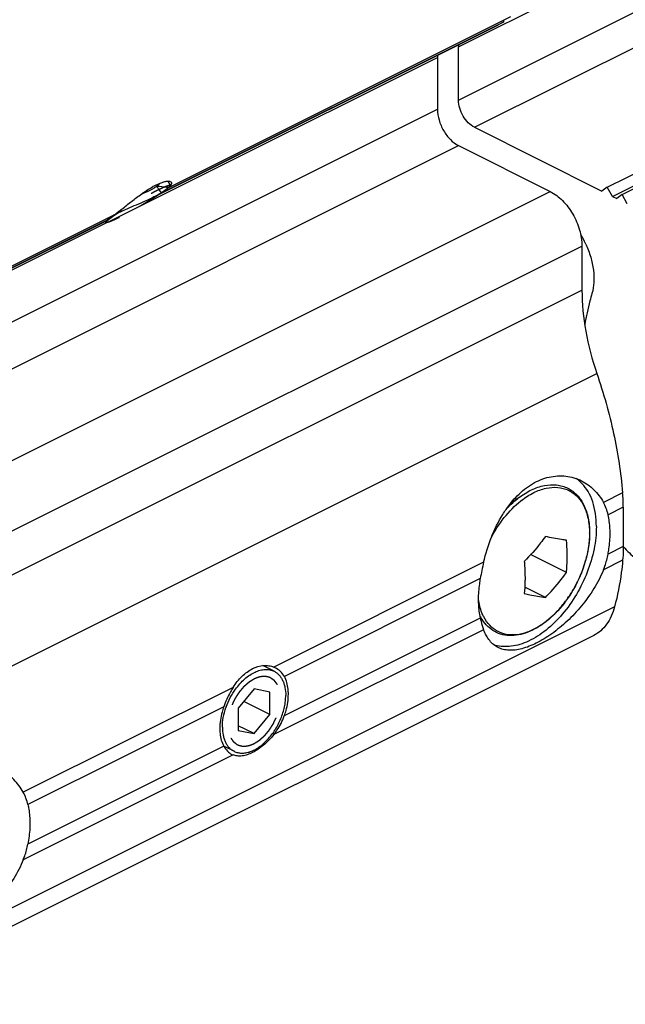
# Model space of a CAD drawing. Units: millimetres. Extents: x 0 to 420, y 0 to 297.
# Drawn here: x 169 to 210, y 75 to 141 of the extents above; entities that cross this region are included whole.
import ezdxf

# ---------------------------------------------------------------- set-up
doc = ezdxf.new("R2010")
doc.units = ezdxf.units.MM
doc.header["$LTSCALE"] = 23.1
doc.linetypes.add('HIDDEN', pattern=[0.2, 0.1, -0.1])
doc.layers.get('0').update_dxf_attribs({"linetype": 'CONTINUOUS'})
doc.layers.add('DEFAULT_2', color=8, linetype='HIDDEN')

msp = doc.modelspace()

# ---------------------------------------------------------------- linework, layer by layer
at = {"color": 9, "linetype": 'Continuous'}
for p, q in [((198.416, 139.018), (247.913, 163.767)), ((198.416, 135.449), (247.913, 160.198)), ((199.476, 133.62), (248.974, 158.368)), ((147.504, 113.559), (197.001, 138.308)), ((147.504, 110.08), (197.001, 134.829)), ((148.918, 107.641), (198.416, 132.389)), ((155.07, 104.565), (204.568, 129.313)), ((157.191, 100.906), (206.689, 125.655)), ((157.191, 97.947), (206.689, 122.696)), ((158.185, 92.358), (207.683, 117.107)), ((209.416, 109.107), (208.127, 108.462)), ((209.458, 108.142), (208.441, 107.633)), ((209.458, 105.498), (208.44, 104.989)), ((200.099, 104.448), (186.032, 97.415)), ((209.416, 104.574), (208.126, 103.929)), ((199.869, 103.347), (186.739, 96.782)), ((208.876, 101.453), (159.379, 76.704)), ((199.87, 100.703), (186.738, 94.137)), ((200.1, 99.916), (186.028, 92.88)), ((183.303, 96.051), (169.236, 89.017)), ((182.68, 94.753), (169.55, 88.188)), ((182.681, 92.109), (169.549, 85.543)), ((183.306, 91.519), (169.235, 84.484))]:
    msp.add_line(p, q, dxfattribs=at)
at = {"color": 7, "linetype": 'Continuous'}
for p, q in [((208.386, 129.598), (257.883, 154.347)), ((208.739, 128.988), (258.237, 153.737)), ((209.376, 129.103), (258.873, 153.852)), ((178.5, 129.22), (201.441, 140.69)), ((178.99, 129.575), (201.93, 141.045)), ((201.441, 140.69), (201.082, 140.489)), ((201.441, 140.69), (201.441, 140.8)), ((178.33, 129.113), (201.084, 140.49)), ((198.416, 135.449), (198.416, 139.018)), ((197.001, 138.308), (197.001, 134.829)), ((199.476, 133.62), (208.032, 129.342)), ((198.416, 132.389), (204.568, 129.313)), ((208.386, 129.598), (208.032, 129.342)), ((208.739, 128.988), (208.386, 129.598)), ((208.739, 128.988), (209.022, 128.847)), ((209.376, 129.103), (209.022, 128.847)), ((209.729, 128.493), (209.376, 129.103)), ((152.433, 116.296), (175.373, 127.766)), ((151.943, 115.941), (174.884, 127.411)), ((151.952, 115.924), (174.676, 127.286)), ((206.689, 125.655), (206.689, 122.696)), ((202.47, 108.788), (201.843, 108.318)), ((202.132, 108.535), (202.054, 108.574)), ((209.458, 108.142), (209.458, 105.498)), ((205.649, 103.754), (203.25, 104.954)), ((204.234, 102.087), (202.854, 102.777)), ((207.477, 99.542), (157.98, 74.793)), ((186.051, 97.13), (185.287, 97.512)), ((186.128, 97.371), (186.032, 97.415)), ((184.709, 95.947), (183.649, 94.666)), ((185.77, 95.727), (184.709, 95.947)), ((185.77, 94.227), (184.013, 95.106)), ((185.77, 94.227), (185.77, 95.727)), ((183.649, 94.666), (183.649, 93.166)), ((184.709, 92.947), (185.77, 94.227)), ((184.709, 92.947), (183.649, 93.477)), ((183.649, 93.166), (184.709, 92.947)), ((183.368, 91.763), (182.683, 92.106)), ((183.222, 91.557), (183.306, 91.519))]:
    msp.add_line(p, q, dxfattribs=at)
for centre, radius, start, end in [((201.473, 139.019), 3.057, 177.32065, 180.01344), ((200.056, 138.309), 3.055, 177.25743, 180.0141), ((180.617, 124.831), 5.508, 117.97326, 119.17981), ((180.291, 125.445), 4.813, 116.5665, 117.97854), ((177.091, 131.157), 1.851, 305.9231, 306.81171), ((174.105, 126.354), 5.243, 37.68686, 39.05259), ((176.24, 107.113), 22.627, 84.60832, 85.0903), ((173.508, 125.892), 5.998, 36.76036, 37.69371), ((172.691, 125.283), 7.017, 35.32436, 36.74917), ((175.586, 100.373), 29.4, 83.35018, 84.57207), ((171.674, 124.561), 8.265, 34.31011, 35.33174), ((200.748, 116.919), 27.911, 157.6125, 157.91925), ((177.8, 122.718), 5.589, 119.27877, 120.97661), ((178.775, 120.97), 7.591, 117.80151, 119.23845), ((179.667, 119.275), 9.506, 116.83589, 117.79741), ((180.062, 118.497), 10.379, 116.56781, 116.84144), ((181.179, 116.244), 12.894, 115.50612, 116.52943), ((201.029, 123.059), 6.514, 24.73587, 31.14294), ((204.917, 108.028), 2.459, 47.03414, 55.89428), ((204.847, 107.952), 2.562, 43.98403, 47.05022), ((198.031, 108.126), 11.427, 0.07741, 4.92408), ((201.998, 107.422), 1.307, 75.31566, 82.13884), ((205.273, 106.908), 3.25, 12.89917, 28.586), ((201.554, 106.422), 5.647, 359.72412, 359.9998), ((224.608, 98.76), 25.161, 166.93373, 169.49598), ((202.472, 102.175), 2.935, 207.97534, 209.4308), ((187.278, 93.146), 4.716, 160.10451, 160.71126), ((166.382, 87.462), 3.25, 12.89917, 28.586)]:
    msp.add_arc(centre, radius, start, end, dxfattribs=at)
at = {"color": 9, "linetype": 'Continuous'}
for centre, radius, start, end in [((206.17, 104.016), 5.782, 127.7022, 128.11792), ((201.684, 106.395), 5.509, 359.99986, 0.28919), ((198.783, 106.842), 8.453, 324.81769, 329.88193), ((198.642, 106.926), 8.617, 329.87216, 330.25131), ((199.287, 106.488), 7.836, 318.7089, 324.24005), ((199.085, 106.636), 8.087, 324.22488, 324.77885), ((199.61, 106.214), 7.413, 318.3114, 318.65111), ((202.648, 102.105), 2.864, 207.19256, 207.71532)]:
    msp.add_arc(centre, radius, start, end, dxfattribs=at)
at = {"color": 7, "linetype": 'Continuous'}
for points, knots in [([(199.476, 133.62), (199.326, 133.695), (199.037, 133.921), (198.705, 134.368), (198.478, 134.891), (198.416, 135.268), (198.416, 135.449)], [0, 0, 0, 0, 0.229704, 0.488217, 0.753177, 1, 1, 1, 1]), ([(197.001, 134.829), (197.001, 134.587), (197.085, 134.085), (197.387, 133.387), (197.83, 132.791), (198.215, 132.49), (198.416, 132.389)], [0, 0, 0, 0, 0.246812, 0.511785, 0.770306, 1, 1, 1, 1]), ([(175.373, 127.766), (175.562, 127.911), (175.963, 128.229), (176.585, 128.724), (177.242, 129.215), (177.701, 129.512), (177.931, 129.64)], [0, 0, 0, 0, 0.225102, 0.483771, 0.751288, 1, 1, 1, 1]), ([(177.89, 129.478), (177.773, 129.413), (177.52, 129.288), (177.261, 129.176), (177.124, 129.119)], [0, 0, 0, 0, 0.472431, 1, 1, 1, 1]), ([(178.044, 129.569), (178.032, 129.561), (177.981, 129.53), (177.93, 129.5), (177.89, 129.478)], [0, 0, 0, 0, 0.240312, 1, 1, 1, 1]), ([(178.177, 129.658), (178.167, 129.65), (178.123, 129.619), (178.079, 129.59), (178.044, 129.569)], [0, 0, 0, 0, 0.237773, 1, 1, 1, 1]), ([(178.138, 129.751), (178.229, 129.796), (178.402, 129.875), (178.65, 129.962), (178.86, 130.008), (178.989, 130.01), (179.042, 130)], [0, 0, 0, 0, 0.320373, 0.60017, 0.828816, 1, 1, 1, 1]), ([(178.405, 129.869), (178.394, 129.854), (178.333, 129.781), (178.26, 129.719), (178.2, 129.675)], [0, 0, 0, 0, 0.209579, 1, 1, 1, 1]), ([(179.086, 129.677), (179.079, 129.669), (179.049, 129.633), (179.016, 129.599), (178.99, 129.575)], [0, 0, 0, 0, 0.230302, 1, 1, 1, 1]), ([(179.042, 130), (179.075, 129.994), (179.123, 129.977), (179.165, 129.93), (179.178, 129.889), (179.176, 129.841), (179.151, 129.766), (179.114, 129.713), (179.086, 129.677)], [0, 0, 0, 0, 0.241511, 0.340386, 0.437648, 0.545228, 0.671945, 1, 1, 1, 1]), ([(177.997, 128.946), (177.608, 128.752), (176.813, 128.407), (176.016, 128.067), (175.627, 127.881)], [0, 0, 0, 0, 0.50214, 1, 1, 1, 1]), ([(178.5, 129.22), (178.462, 129.197), (178.297, 129.101), (178.128, 129.012), (177.997, 128.946)], [0, 0, 0, 0, 0.233039, 1, 1, 1, 1]), ([(204.568, 129.313), (204.869, 129.163), (205.445, 128.712), (206.111, 127.817), (206.564, 126.77), (206.689, 126.017), (206.689, 125.655)], [0, 0, 0, 0, 0.229694, 0.488215, 0.753188, 1, 1, 1, 1]), ([(174.67, 127.283), (174.684, 127.29), (174.757, 127.329), (174.827, 127.374), (174.884, 127.411)], [0, 0, 0, 0, 0.187827, 1, 1, 1, 1]), ([(206.946, 125.784), (207.076, 125.503), (207.291, 124.932), (207.477, 124.065), (207.514, 123.239), (207.431, 122.716), (207.36, 122.477)], [0, 0, 0, 0, 0.273966, 0.536656, 0.780324, 1, 1, 1, 1]), ([(206.689, 122.696), (206.689, 121.777), (206.877, 119.877), (207.365, 118.034), (207.683, 117.107)], [0, 0, 0, 0, 0.483745, 1, 1, 1, 1]), ([(207.36, 122.477), (207.31, 122.31), (207.116, 121.622), (206.965, 120.923), (206.873, 120.391)], [0, 0, 0, 0, 0.244607, 1, 1, 1, 1]), ([(207.683, 117.107), (208.136, 115.786), (208.88, 113.148), (209.302, 110.439), (209.416, 109.107)], [0, 0, 0, 0, 0.511011, 1, 1, 1, 1]), ([(202.354, 108.905), (202.66, 109.213), (203.316, 109.743), (204.45, 110.214), (205.609, 110.285), (206.335, 110.067), (206.661, 109.904)], [0, 0, 0, 0, 0.275879, 0.529658, 0.767966, 1, 1, 1, 1]), ([(202.466, 108.785), (202.731, 108.984), (203.271, 109.322), (204.134, 109.627), (204.851, 109.67), (205.378, 109.566), (205.864, 109.377), (206.405, 108.968), (206.871, 108.26), (207.146, 107.388), (207.201, 106.753), (207.201, 106.422)], [0, 0, 0, 0, 0.142101, 0.271017, 0.388733, 0.444948, 0.500278, 0.611451, 0.72904, 0.85807, 1, 1, 1, 1]), ([(206.661, 109.904), (206.966, 109.752), (207.539, 109.339), (207.958, 108.773), (208.127, 108.462)], [0, 0, 0, 0, 0.490603, 1, 1, 1, 1]), ([(207.655, 106.839), (207.655, 107.131), (207.618, 107.695), (207.437, 108.489), (207.137, 109.178), (206.85, 109.567), (206.691, 109.731)], [0, 0, 0, 0, 0.281342, 0.541094, 0.779462, 1, 1, 1, 1]), ([(201.379, 107.652), (201.451, 107.768), (201.741, 108.211), (202.077, 108.625), (202.354, 108.905)], [0, 0, 0, 0, 0.25757, 1, 1, 1, 1]), ([(200.099, 104.448), (200.231, 105.016), (200.571, 106.123), (201.079, 107.167), (201.379, 107.652)], [0, 0, 0, 0, 0.505485, 1, 1, 1, 1]), ([(208.574, 106.379), (208.574, 106.489), (208.564, 106.91), (208.51, 107.33), (208.441, 107.633)], [0, 0, 0, 0, 0.260734, 1, 1, 1, 1]), ([(207.2, 106.395), (207.198, 105.852), (207.036, 104.727), (206.438, 103.117), (205.533, 101.652), (204.567, 100.643), (203.716, 100.048), (203.079, 99.733), (202.442, 99.547), (201.82, 99.501), (201.231, 99.6), (200.699, 99.847), (200.246, 100.23), (200.014, 100.556), (199.915, 100.732)], [0, 0, 0, 0, 0.137557, 0.284678, 0.432257, 0.571, 0.634957, 0.694628, 0.75009, 0.801977, 0.851372, 0.899743, 0.948802, 1, 1, 1, 1]), ([(207.655, 106.839), (207.655, 106.335), (207.538, 105.29), (207.079, 103.753), (206.36, 102.275), (205.43, 100.956), (204.351, 99.884), (203.352, 99.236), (202.544, 98.921), (201.967, 98.793), (201.41, 98.769), (201.053, 98.825), (200.884, 98.87)], [0, 0, 0, 0, 0.130094, 0.269433, 0.412345, 0.552553, 0.684222, 0.802971, 0.856971, 0.907442, 0.954853, 1, 1, 1, 1]), ([(208.44, 104.989), (208.462, 105.107), (208.538, 105.566), (208.574, 106.033), (208.574, 106.379)], [0, 0, 0, 0, 0.257769, 1, 1, 1, 1]), ([(204.234, 106.172), (204.131, 106.026), (203.696, 105.44), (203.21, 104.893), (202.82, 104.505)], [0, 0, 0, 0, 0.246063, 1, 1, 1, 1]), ([(205.649, 105.919), (205.542, 105.934), (205.068, 106.004), (204.597, 106.095), (204.234, 106.172)], [0, 0, 0, 0, 0.225544, 1, 1, 1, 1]), ([(205.7, 104.811), (205.7, 104.902), (205.696, 105.272), (205.674, 105.642), (205.649, 105.919)], [0, 0, 0, 0, 0.245857, 1, 1, 1, 1]), ([(209.458, 105.498), (209.458, 105.419), (209.455, 105.111), (209.438, 104.803), (209.416, 104.574)], [0, 0, 0, 0, 0.254456, 1, 1, 1, 1]), ([(209.457, 105.494), (209.718, 105.204), (210.258, 104.685), (210.886, 104.272), (211.205, 104.113)], [0, 0, 0, 0, 0.522721, 1, 1, 1, 1]), ([(202.82, 104.505), (202.829, 104.412), (202.858, 104.043), (202.872, 103.673), (202.872, 103.397)], [0, 0, 0, 0, 0.254122, 1, 1, 1, 1]), ([(205.649, 103.754), (205.657, 103.84), (205.688, 104.192), (205.7, 104.545), (205.7, 104.811)], [0, 0, 0, 0, 0.245243, 1, 1, 1, 1]), ([(208.126, 103.929), (208.161, 104.015), (208.292, 104.36), (208.39, 104.718), (208.44, 104.989)], [0, 0, 0, 0, 0.252553, 1, 1, 1, 1]), ([(209.416, 104.574), (209.391, 104.303), (209.273, 103.253), (209.075, 102.211), (208.876, 101.453)], [0, 0, 0, 0, 0.257655, 1, 1, 1, 1]), ([(208.126, 103.929), (207.949, 103.495), (207.514, 102.652), (206.686, 101.501), (205.73, 100.487), (204.711, 99.647), (203.691, 99.016), (202.849, 98.673), (202.221, 98.549), (201.802, 98.53), (201.415, 98.584), (201.178, 98.67), (201.069, 98.725)], [0, 0, 0, 0, 0.148728, 0.299893, 0.448864, 0.590183, 0.718177, 0.828502, 0.876713, 0.9207, 0.96135, 1, 1, 1, 1]), ([(204.234, 102.087), (204.366, 102.218), (204.872, 102.743), (205.334, 103.31), (205.649, 103.754)], [0, 0, 0, 0, 0.253916, 1, 1, 1, 1]), ([(199.869, 103.347), (199.847, 103.229), (199.772, 102.77), (199.736, 102.305), (199.736, 101.96)], [0, 0, 0, 0, 0.257755, 1, 1, 1, 1]), ([(202.872, 103.397), (202.872, 103.307), (202.868, 102.954), (202.846, 102.602), (202.82, 102.34)], [0, 0, 0, 0, 0.254776, 1, 1, 1, 1]), ([(199.736, 101.96), (199.736, 101.85), (199.746, 101.428), (199.8, 101.007), (199.87, 100.703)], [0, 0, 0, 0, 0.260762, 1, 1, 1, 1]), ([(202.82, 102.34), (202.948, 102.313), (203.418, 102.216), (203.89, 102.133), (204.234, 102.087)], [0, 0, 0, 0, 0.273881, 1, 1, 1, 1]), ([(208.876, 101.453), (208.82, 101.236), (208.679, 100.827), (208.366, 100.281), (207.966, 99.84), (207.645, 99.625), (207.477, 99.541)], [0, 0, 0, 0, 0.27482, 0.529812, 0.769158, 1, 1, 1, 1]), ([(199.87, 100.703), (199.886, 100.632), (199.951, 100.366), (200.03, 100.104), (200.1, 99.916)], [0, 0, 0, 0, 0.267582, 1, 1, 1, 1]), ([(201.069, 98.725), (200.962, 98.779), (200.754, 98.913), (200.488, 99.186), (200.265, 99.524), (200.151, 99.78), (200.1, 99.916)], [0, 0, 0, 0, 0.22971, 0.467506, 0.722164, 1, 1, 1, 1]), ([(183.303, 96.051), (183.476, 96.322), (183.857, 96.807), (184.557, 97.336), (185.208, 97.538), (185.699, 97.521), (185.926, 97.458), (186.032, 97.415)], [0, 0, 0, 0, 0.292979, 0.556268, 0.787985, 0.895536, 1, 1, 1, 1]), ([(183.467, 95.932), (183.56, 96.059), (183.753, 96.301), (184.074, 96.62), (184.412, 96.882), (184.758, 97.08), (185.105, 97.209), (185.443, 97.264), (185.713, 97.245), (185.913, 97.192), (186.006, 97.152), (186.051, 97.13)], [0, 0, 0, 0, 0.153898, 0.301331, 0.440397, 0.569812, 0.68914, 0.799042, 0.901494, 0.951017, 1, 1, 1, 1]), ([(186.051, 97.13), (186.112, 97.1), (186.229, 97.027), (186.386, 96.886), (186.52, 96.715), (186.633, 96.517), (186.721, 96.294), (186.808, 95.958), (186.831, 95.69), (186.831, 95.507)], [0, 0, 0, 0, 0.107707, 0.217562, 0.331491, 0.451038, 0.577282, 0.710839, 1, 1, 1, 1]), ([(186.739, 96.782), (186.669, 96.908), (186.493, 97.14), (186.255, 97.308), (186.128, 97.371)], [0, 0, 0, 0, 0.504441, 1, 1, 1, 1]), ([(187.008, 95.596), (187.008, 95.707), (186.988, 96.114), (186.882, 96.523), (186.739, 96.782)], [0, 0, 0, 0, 0.273608, 1, 1, 1, 1]), ([(183.303, 96.051), (183.239, 95.95), (182.995, 95.536), (182.801, 95.093), (182.68, 94.753)], [0, 0, 0, 0, 0.247315, 1, 1, 1, 1]), ([(182.844, 94.75), (182.92, 94.961), (183.102, 95.37), (183.337, 95.751), (183.467, 95.932)], [0, 0, 0, 0, 0.501257, 1, 1, 1, 1]), ([(183.368, 91.764), (183.445, 91.725), (183.612, 91.664), (183.883, 91.631), (184.169, 91.655), (184.464, 91.735), (184.762, 91.867), (185.06, 92.051), (185.35, 92.281), (185.627, 92.554), (185.886, 92.863), (186.202, 93.319), (186.46, 93.819), (186.649, 94.343), (186.752, 94.737), (186.816, 95.125), (186.831, 95.382), (186.831, 95.507)], [0, 0, 0, 0, 0.044734, 0.09089, 0.139662, 0.19188, 0.247974, 0.308018, 0.371788, 0.438827, 0.5085, 0.580042, 0.725163, 0.797088, 0.867374, 0.935244, 1, 1, 1, 1]), ([(186.738, 94.137), (186.781, 94.259), (186.93, 94.732), (187.008, 95.23), (187.008, 95.596)], [0, 0, 0, 0, 0.261848, 1, 1, 1, 1]), ([(182.68, 94.753), (182.637, 94.631), (182.488, 94.159), (182.411, 93.663), (182.411, 93.298)], [0, 0, 0, 0, 0.261838, 1, 1, 1, 1]), ([(182.588, 93.386), (182.588, 93.603), (182.633, 94.051), (182.751, 94.485), (182.827, 94.703)], [0, 0, 0, 0, 0.483597, 1, 1, 1, 1]), ([(186.028, 92.88), (186.103, 92.975), (186.389, 93.363), (186.616, 93.797), (186.738, 94.137)], [0, 0, 0, 0, 0.249685, 1, 1, 1, 1]), ([(182.411, 93.298), (182.411, 93.186), (182.431, 92.779), (182.537, 92.368), (182.681, 92.109)], [0, 0, 0, 0, 0.273677, 1, 1, 1, 1]), ([(182.588, 93.386), (182.588, 93.204), (182.611, 92.935), (182.698, 92.6), (182.786, 92.376), (182.898, 92.178), (183.033, 92.007), (183.19, 91.867), (183.307, 91.794), (183.368, 91.764)], [0, 0, 0, 0, 0.289161, 0.422718, 0.548962, 0.668509, 0.782438, 0.892293, 1, 1, 1, 1]), ([(186.028, 92.88), (185.824, 92.623), (185.392, 92.171), (184.768, 91.737), (184.269, 91.527), (183.924, 91.445), (183.6, 91.437), (183.398, 91.484), (183.306, 91.519)], [0, 0, 0, 0, 0.306066, 0.579861, 0.700519, 0.809559, 0.908363, 1, 1, 1, 1]), ([(182.681, 92.109), (182.748, 91.989), (182.899, 91.773), (183.111, 91.612), (183.221, 91.557)], [0, 0, 0, 0, 0.526515, 1, 1, 1, 1]), ([(169.236, 89.017), (169.067, 89.327), (168.647, 89.894), (168.074, 90.307), (167.77, 90.459)], [0, 0, 0, 0, 0.509397, 1, 1, 1, 1]), ([(169.55, 88.188), (169.572, 88.089), (169.653, 87.676), (169.683, 87.254), (169.683, 86.934)], [0, 0, 0, 0, 0.23938, 1, 1, 1, 1]), ([(169.683, 86.934), (169.683, 86.821), (169.672, 86.355), (169.614, 85.89), (169.549, 85.543)], [0, 0, 0, 0, 0.241953, 1, 1, 1, 1]), ([(169.235, 84.484), (169.27, 84.57), (169.401, 84.914), (169.499, 85.272), (169.549, 85.543)], [0, 0, 0, 0, 0.252553, 1, 1, 1, 1]), ([(169.235, 84.484), (169.058, 84.05), (168.623, 83.206), (167.795, 82.056), (166.84, 81.041), (165.82, 80.201), (164.801, 79.571), (163.958, 79.228), (163.331, 79.103), (162.911, 79.084), (162.524, 79.138), (162.288, 79.224), (162.179, 79.279)], [0, 0, 0, 0, 0.148727, 0.29989, 0.448859, 0.590177, 0.718172, 0.828498, 0.876711, 0.9207, 0.961351, 1, 1, 1, 1])]:
    msp.add_open_spline(points, degree=3, knots=knots, dxfattribs=at)
at = {"color": 9, "linetype": 'Continuous'}
for points, knots in [([(202.633, 108.591), (202.892, 108.791), (203.416, 109.13), (204.25, 109.442), (205.059, 109.512), (205.8, 109.319), (206.416, 108.868), (206.865, 108.2), (207.135, 107.361), (207.191, 106.746), (207.193, 106.423)], [0, 0, 0, 0, 0.145809, 0.276586, 0.393777, 0.502457, 0.610664, 0.726588, 0.855869, 1, 1, 1, 1]), ([(200.564, 106.003), (200.819, 106.509), (201.41, 107.443), (202.183, 108.238), (202.6, 108.565)], [0, 0, 0, 0, 0.516755, 1, 1, 1, 1]), ([(201.6, 107.997), (201.669, 108.071), (201.939, 108.352), (202.234, 108.611), (202.466, 108.785)], [0, 0, 0, 0, 0.257728, 1, 1, 1, 1]), ([(207.193, 106.395), (207.193, 106.088), (207.141, 105.455), (206.858, 104.173), (206.459, 103.239), (206.123, 102.65)], [0, 0, 0, 0, 0.234148, 0.482807, 1, 1, 1, 1]), ([(200.1, 100.796), (200.057, 100.881), (199.889, 101.25), (199.793, 101.65), (199.751, 101.956)], [0, 0, 0, 0, 0.235826, 1, 1, 1, 1]), ([(205.146, 101.284), (204.934, 101.046), (204.494, 100.612), (203.775, 100.089), (203.041, 99.731), (202.315, 99.554), (201.623, 99.571), (200.998, 99.79), (200.473, 100.201), (200.219, 100.571), (200.112, 100.773)], [0, 0, 0, 0, 0.158517, 0.305947, 0.440597, 0.562531, 0.674031, 0.77988, 0.88649, 1, 1, 1, 1])]:
    msp.add_open_spline(points, degree=3, knots=knots, dxfattribs=at)
at = {"layer": 'DEFAULT_2', "color": 8, "linetype": 'HIDDEN'}
for p, q in [((179.105, 129.738), (178.949, 130.007)), ((174.779, 127.23), (174.73, 127.316))]:
    msp.add_line(p, q, dxfattribs=at)
for points, knots in [([(178.978, 129.576), (178.96, 129.562), (178.933, 129.541), (178.897, 129.512), (178.871, 129.491), (178.849, 129.474), (178.831, 129.459), (178.82, 129.451), (178.811, 129.443), (178.804, 129.438), (178.798, 129.434), (178.794, 129.43), (178.791, 129.427), (178.788, 129.425), (178.785, 129.423), (178.78, 129.42), (178.77, 129.412), (178.754, 129.401), (178.735, 129.387), (178.71, 129.369), (178.678, 129.347), (178.64, 129.32), (178.608, 129.297), (178.583, 129.279), (178.564, 129.265), (178.548, 129.254), (178.535, 129.245), (178.527, 129.239), (178.521, 129.235), (178.516, 129.231), (178.51, 129.227), (178.502, 129.222), (178.493, 129.216), (178.469, 129.2), (178.435, 129.177), (178.388, 129.146), (178.341, 129.115), (178.303, 129.089), (178.272, 129.069), (178.248, 129.053), (178.225, 129.038), (178.208, 129.026), (178.196, 129.018), (178.191, 129.015), (178.187, 129.012), (178.183, 129.01), (178.175, 129.004), (178.164, 128.997), (178.145, 128.986), (178.123, 128.971), (178.086, 128.948), (178.041, 128.919), (177.986, 128.885), (177.931, 128.85), (177.886, 128.821), (177.849, 128.798), (177.827, 128.784), (177.808, 128.772), (177.795, 128.763), (177.78, 128.754), (177.76, 128.742), (177.736, 128.728), (177.677, 128.692), (177.589, 128.638), (177.501, 128.585), (177.442, 128.549), (177.418, 128.534), (177.398, 128.522), (177.379, 128.51), (177.353, 128.495), (177.322, 128.477), (177.28, 128.453), (177.207, 128.41), (177.124, 128.361), (177.041, 128.313), (176.989, 128.282), (176.953, 128.261), (176.932, 128.249), (176.912, 128.238), (176.887, 128.223), (176.825, 128.189), (176.734, 128.137), (176.632, 128.079), (176.55, 128.033), (176.499, 128.005), (176.459, 127.983), (176.419, 127.962), (176.37, 127.935), (176.31, 127.903), (176.25, 127.87), (176.191, 127.838), (176.141, 127.811), (176.106, 127.792), (176.089, 127.783), (176.079, 127.777), (176.07, 127.773), (176.058, 127.767), (176.04, 127.758), (176.018, 127.746), (175.991, 127.732), (175.954, 127.713), (175.891, 127.681), (175.801, 127.634), (175.728, 127.597), (175.692, 127.578)], [0, 0, 0, 0, 0.03125, 0.046875, 0.0625, 0.078125, 0.085938, 0.09375, 0.097656, 0.101562, 0.105469, 0.107422, 0.109375, 0.111328, 0.112305, 0.113281, 0.117188, 0.125, 0.132812, 0.140625, 0.15625, 0.171875, 0.1875, 0.195312, 0.203125, 0.210938, 0.214844, 0.21875, 0.220703, 0.222656, 0.224609, 0.226562, 0.230469, 0.234375, 0.25, 0.265625, 0.28125, 0.296875, 0.304688, 0.3125, 0.320312, 0.328125, 0.330078, 0.332031, 0.333008, 0.333984, 0.335938, 0.339844, 0.34375, 0.351562, 0.359375, 0.375, 0.390625, 0.40625, 0.421875, 0.429688, 0.4375, 0.441406, 0.445312, 0.449219, 0.453125, 0.460938, 0.46875, 0.5, 0.53125, 0.539062, 0.546875, 0.550781, 0.554688, 0.5625, 0.570312, 0.578125, 0.59375, 0.625, 0.640625, 0.65625, 0.664062, 0.667969, 0.671875, 0.679688, 0.6875, 0.71875, 0.75, 0.765625, 0.78125, 0.789062, 0.796875, 0.8125, 0.828125, 0.84375, 0.859375, 0.875, 0.882812, 0.886719, 0.888672, 0.890625, 0.894531, 0.898438, 0.90625, 0.914062, 0.921875, 0.9375, 0.96875, 1, 1, 1, 1]), ([(178.192, 129.39), (178.236, 129.411), (178.302, 129.443), (178.378, 129.48), (178.422, 129.501), (178.455, 129.516), (178.482, 129.53), (178.504, 129.54), (178.518, 129.547), (178.529, 129.552), (178.536, 129.555), (178.541, 129.558), (178.543, 129.559), (178.545, 129.56), (178.548, 129.561), (178.554, 129.564), (178.564, 129.568), (178.577, 129.573), (178.59, 129.579), (178.607, 129.586), (178.637, 129.599), (178.68, 129.618), (178.723, 129.636), (178.754, 129.649), (178.771, 129.657), (178.784, 129.662), (178.797, 129.668), (178.806, 129.672), (178.813, 129.675), (178.816, 129.676), (178.818, 129.677), (178.819, 129.678), (178.822, 129.678), (178.826, 129.68), (178.832, 129.682), (178.839, 129.684), (178.851, 129.688), (178.865, 129.693), (178.883, 129.699), (178.901, 129.705), (178.918, 129.711), (178.936, 129.716), (178.954, 129.722), (178.968, 129.727), (178.98, 129.731), (178.987, 129.734), (178.993, 129.736), (178.998, 129.737), (179.001, 129.738), (179.004, 129.739), (179.005, 129.74), (179.007, 129.74), (179.007, 129.74), (179.008, 129.74), (179.009, 129.74), (179.011, 129.74), (179.013, 129.74), (179.016, 129.74), (179.019, 129.741), (179.025, 129.741), (179.032, 129.741), (179.041, 129.742), (179.05, 129.742), (179.058, 129.742), (179.067, 129.743), (179.075, 129.743), (179.083, 129.744), (179.088, 129.744), (179.092, 129.744), (179.095, 129.744), (179.097, 129.744), (179.098, 129.744), (179.099, 129.744), (179.098, 129.744), (179.098, 129.743), (179.098, 129.742), (179.098, 129.74), (179.097, 129.737), (179.097, 129.735), (179.096, 129.731), (179.095, 129.725), (179.094, 129.716), (179.092, 129.708), (179.091, 129.701), (179.09, 129.698), (179.09, 129.695), (179.09, 129.693), (179.089, 129.691), (179.089, 129.689), (179.089, 129.689), (179.089, 129.689), (179.088, 129.688), (179.087, 129.686), (179.084, 129.684), (179.081, 129.68), (179.077, 129.676), (179.07, 129.669), (179.061, 129.66), (179.051, 129.65), (179.037, 129.636), (179.019, 129.618), (178.998, 129.597), (178.985, 129.583), (178.978, 129.576)], [0, 0, 0, 0, 0.0625, 0.09375, 0.109375, 0.125, 0.140625, 0.148438, 0.15625, 0.160156, 0.164062, 0.166016, 0.166992, 0.167969, 0.169922, 0.171875, 0.179688, 0.1875, 0.195312, 0.203125, 0.21875, 0.25, 0.28125, 0.296875, 0.304688, 0.3125, 0.320312, 0.328125, 0.330078, 0.332031, 0.333008, 0.333984, 0.335938, 0.339844, 0.34375, 0.351562, 0.359375, 0.375, 0.390625, 0.40625, 0.421875, 0.4375, 0.453125, 0.46875, 0.476562, 0.484375, 0.488281, 0.492188, 0.496094, 0.498047, 0.499023, 0.5, 0.500977, 0.501953, 0.503906, 0.507812, 0.511719, 0.515625, 0.523438, 0.53125, 0.546875, 0.5625, 0.578125, 0.59375, 0.609375, 0.625, 0.640625, 0.648438, 0.65625, 0.660156, 0.664062, 0.666016, 0.666992, 0.667969, 0.669922, 0.671875, 0.679688, 0.6875, 0.695312, 0.703125, 0.71875, 0.75, 0.78125, 0.796875, 0.804688, 0.8125, 0.820312, 0.828125, 0.830078, 0.832031, 0.833008, 0.833984, 0.835938, 0.839844, 0.84375, 0.851562, 0.859375, 0.875, 0.890625, 0.90625, 0.9375, 0.96875, 1, 1, 1, 1]), ([(175.692, 127.578), (175.665, 127.565), (175.625, 127.546), (175.572, 127.52), (175.532, 127.501), (175.492, 127.482), (175.459, 127.465), (175.432, 127.453), (175.416, 127.445), (175.402, 127.438), (175.393, 127.433), (175.384, 127.429), (175.378, 127.426), (175.372, 127.423), (175.369, 127.422), (175.363, 127.419), (175.356, 127.417), (175.348, 127.413), (175.337, 127.408), (175.324, 127.402), (175.302, 127.393), (175.275, 127.381), (175.243, 127.367), (175.21, 127.352), (175.183, 127.34), (175.161, 127.331), (175.148, 127.325), (175.137, 127.32), (175.129, 127.317), (175.122, 127.314), (175.117, 127.312), (175.115, 127.31), (175.113, 127.309), (175.111, 127.309), (175.109, 127.308), (175.106, 127.307), (175.101, 127.305), (175.095, 127.303), (175.087, 127.3), (175.077, 127.297), (175.061, 127.291), (175.041, 127.284), (175.018, 127.275), (174.994, 127.266), (174.974, 127.259), (174.958, 127.253), (174.948, 127.25), (174.94, 127.247), (174.935, 127.245), (174.93, 127.243), (174.926, 127.242), (174.924, 127.241), (174.922, 127.24), (174.922, 127.24), (174.921, 127.24), (174.918, 127.239), (174.915, 127.239), (174.912, 127.238), (174.907, 127.237), (174.901, 127.236), (174.892, 127.234), (174.88, 127.232), (174.865, 127.229), (174.851, 127.227), (174.839, 127.224), (174.83, 127.222), (174.822, 127.221), (174.817, 127.22), (174.812, 127.219), (174.81, 127.219), (174.809, 127.219), (174.808, 127.218), (174.808, 127.219), (174.808, 127.219), (174.807, 127.219), (174.806, 127.22), (174.805, 127.221), (174.804, 127.222), (174.802, 127.223), (174.8, 127.226), (174.797, 127.229), (174.793, 127.232), (174.789, 127.235), (174.786, 127.238), (174.783, 127.24), (174.782, 127.242), (174.781, 127.243), (174.78, 127.244), (174.779, 127.245), (174.778, 127.245), (174.778, 127.245), (174.778, 127.245), (174.778, 127.246), (174.779, 127.247), (174.78, 127.248), (174.781, 127.25), (174.783, 127.252), (174.785, 127.256), (174.787, 127.259), (174.792, 127.266), (174.797, 127.273), (174.804, 127.283), (174.81, 127.292), (174.816, 127.3), (174.82, 127.306), (174.823, 127.31), (174.825, 127.313), (174.826, 127.315), (174.828, 127.317), (174.829, 127.318), (174.829, 127.319), (174.829, 127.32), (174.831, 127.321), (174.832, 127.322), (174.835, 127.324), (174.839, 127.328), (174.846, 127.335), (174.855, 127.342), (174.866, 127.352), (174.879, 127.364), (174.896, 127.379), (174.912, 127.394), (174.926, 127.406), (174.937, 127.416), (174.944, 127.422), (174.95, 127.427), (174.954, 127.431), (174.957, 127.434), (174.96, 127.436), (174.961, 127.438), (174.962, 127.438), (174.964, 127.44), (174.966, 127.441), (174.97, 127.444), (174.975, 127.449), (174.982, 127.454), (174.991, 127.46), (175.002, 127.469), (175.02, 127.482), (175.042, 127.499), (175.068, 127.519), (175.095, 127.539), (175.117, 127.556), (175.135, 127.57), (175.146, 127.578), (175.154, 127.585), (175.161, 127.59), (175.167, 127.594), (175.171, 127.598), (175.174, 127.6), (175.179, 127.603), (175.184, 127.607), (175.192, 127.612), (175.2, 127.618), (175.212, 127.626), (175.226, 127.636), (175.249, 127.652), (175.278, 127.672), (175.313, 127.696), (175.347, 127.721), (175.376, 127.741), (175.399, 127.757), (175.416, 127.769), (175.431, 127.779), (175.441, 127.786), (175.447, 127.79), (175.451, 127.793), (175.456, 127.796), (175.463, 127.801), (175.475, 127.809), (175.492, 127.82), (175.513, 127.834), (175.541, 127.852), (175.576, 127.875), (175.617, 127.902), (175.659, 127.93), (175.694, 127.953), (175.722, 127.971), (175.742, 127.985), (175.76, 127.996), (175.772, 128.004), (175.779, 128.009), (175.784, 128.012), (175.79, 128.016), (175.798, 128.021), (175.812, 128.029), (175.831, 128.042), (175.855, 128.056), (175.886, 128.076), (175.926, 128.101), (175.973, 128.131), (176.02, 128.16), (176.059, 128.185), (176.091, 128.205), (176.114, 128.219), (176.134, 128.232), (176.148, 128.24), (176.156, 128.245), (176.161, 128.249), (176.168, 128.253), (176.176, 128.258), (176.192, 128.267), (176.213, 128.28), (176.239, 128.296), (176.274, 128.317), (176.317, 128.343), (176.386, 128.385), (176.455, 128.427), (176.524, 128.468), (176.576, 128.5), (176.629, 128.53), (176.699, 128.571), (176.787, 128.622), (176.874, 128.673), (176.936, 128.709), (176.971, 128.73), (176.997, 128.745), (177.024, 128.76), (177.059, 128.779), (177.12, 128.814), (177.19, 128.853), (177.259, 128.892), (177.312, 128.922), (177.356, 128.946), (177.386, 128.964), (177.404, 128.973), (177.417, 128.981), (177.429, 128.987), (177.446, 128.996), (177.475, 129.012), (177.534, 129.044), (177.601, 129.08), (177.668, 129.116), (177.709, 129.139), (177.743, 129.157), (177.768, 129.17), (177.789, 129.182), (177.805, 129.191), (177.818, 129.198), (177.83, 129.203), (177.845, 129.211), (177.865, 129.221), (177.888, 129.233), (177.919, 129.249), (177.958, 129.27), (178.021, 129.302), (178.099, 129.342), (178.161, 129.374), (178.192, 129.39)], [0, 0, 0, 0, 0.015625, 0.023438, 0.03125, 0.039062, 0.046875, 0.050781, 0.054688, 0.056641, 0.058594, 0.060547, 0.061523, 0.0625, 0.063477, 0.064453, 0.066406, 0.068359, 0.070312, 0.074219, 0.078125, 0.085938, 0.09375, 0.101562, 0.109375, 0.113281, 0.117188, 0.119141, 0.121094, 0.123047, 0.124023, 0.124512, 0.125, 0.125488, 0.125977, 0.126953, 0.128906, 0.130859, 0.132812, 0.136719, 0.140625, 0.148438, 0.15625, 0.164062, 0.171875, 0.175781, 0.179688, 0.181641, 0.183594, 0.185547, 0.186523, 0.187012, 0.1875, 0.187988, 0.188477, 0.189453, 0.191406, 0.193359, 0.195312, 0.199219, 0.203125, 0.210938, 0.21875, 0.226562, 0.234375, 0.238281, 0.242188, 0.246094, 0.248047, 0.249023, 0.249512, 0.25, 0.250488, 0.250977, 0.251953, 0.253906, 0.255859, 0.257812, 0.261719, 0.265625, 0.273438, 0.28125, 0.289062, 0.296875, 0.300781, 0.304688, 0.306641, 0.308594, 0.310547, 0.311523, 0.312012, 0.3125, 0.312988, 0.313477, 0.314453, 0.316406, 0.318359, 0.320312, 0.324219, 0.328125, 0.335938, 0.34375, 0.351562, 0.359375, 0.363281, 0.367188, 0.369141, 0.371094, 0.373047, 0.374023, 0.374512, 0.375, 0.375488, 0.375977, 0.376953, 0.378906, 0.382812, 0.386719, 0.390625, 0.398438, 0.40625, 0.414062, 0.421875, 0.425781, 0.429688, 0.431641, 0.433594, 0.435547, 0.436523, 0.437012, 0.4375, 0.437988, 0.438477, 0.439453, 0.441406, 0.443359, 0.445312, 0.449219, 0.453125, 0.460938, 0.46875, 0.476562, 0.484375, 0.488281, 0.492188, 0.494141, 0.496094, 0.498047, 0.499023, 0.5, 0.500977, 0.501953, 0.503906, 0.505859, 0.507812, 0.511719, 0.515625, 0.523438, 0.53125, 0.539062, 0.546875, 0.550781, 0.554688, 0.558594, 0.560547, 0.561523, 0.5625, 0.563477, 0.564453, 0.566406, 0.570312, 0.574219, 0.578125, 0.585938, 0.59375, 0.601562, 0.609375, 0.613281, 0.617188, 0.621094, 0.623047, 0.624023, 0.625, 0.625977, 0.626953, 0.628906, 0.632812, 0.636719, 0.640625, 0.648438, 0.65625, 0.664062, 0.671875, 0.675781, 0.679688, 0.683594, 0.685547, 0.686523, 0.6875, 0.688477, 0.689453, 0.691406, 0.695312, 0.699219, 0.703125, 0.710938, 0.71875, 0.734375, 0.742188, 0.75, 0.757812, 0.765625, 0.78125, 0.796875, 0.804688, 0.808594, 0.8125, 0.816406, 0.820312, 0.828125, 0.84375, 0.851562, 0.859375, 0.867188, 0.871094, 0.873047, 0.875, 0.876953, 0.878906, 0.882812, 0.890625, 0.90625, 0.914062, 0.921875, 0.925781, 0.929688, 0.933594, 0.935547, 0.9375, 0.939453, 0.941406, 0.945312, 0.949219, 0.953125, 0.960938, 0.96875, 0.984375, 1, 1, 1, 1]), ([(184.709, 96.612), (184.665, 96.584), (184.598, 96.542), (184.521, 96.494), (184.476, 96.466), (184.443, 96.445), (184.415, 96.428), (184.393, 96.414), (184.379, 96.405), (184.368, 96.399), (184.361, 96.394), (184.355, 96.391), (184.351, 96.388), (184.347, 96.384), (184.339, 96.377), (184.327, 96.366), (184.311, 96.352), (184.295, 96.338), (184.274, 96.319), (184.237, 96.286), (184.184, 96.239), (184.13, 96.192), (184.088, 96.154), (184.061, 96.131), (184.04, 96.112), (184.026, 96.1), (184.017, 96.092), (184.012, 96.087), (184.007, 96.081), (184.001, 96.074), (183.991, 96.063), (183.979, 96.048), (183.959, 96.025), (183.935, 95.996), (183.906, 95.962), (183.876, 95.927), (183.847, 95.893), (183.818, 95.858), (183.788, 95.824), (183.764, 95.795), (183.745, 95.772), (183.73, 95.755), (183.718, 95.74), (183.709, 95.73), (183.704, 95.724), (183.7, 95.72), (183.697, 95.715), (183.693, 95.709), (183.686, 95.697), (183.675, 95.681), (183.662, 95.661), (183.645, 95.635), (183.624, 95.602), (183.599, 95.563), (183.573, 95.523), (183.548, 95.484), (183.523, 95.444), (183.497, 95.405), (183.476, 95.372), (183.459, 95.346), (183.448, 95.329), (183.44, 95.316), (183.435, 95.308), (183.43, 95.301), (183.427, 95.294), (183.421, 95.282), (183.412, 95.264), (183.399, 95.236), (183.381, 95.2), (183.354, 95.143), (183.32, 95.072), (183.286, 95.001), (183.258, 94.944), (183.241, 94.909), (183.227, 94.88), (183.219, 94.862), (183.213, 94.85), (183.21, 94.843), (183.207, 94.835), (183.204, 94.826), (183.199, 94.811), (183.193, 94.793), (183.183, 94.763), (183.171, 94.727), (183.156, 94.682), (183.141, 94.638), (183.127, 94.594), (183.112, 94.55), (183.097, 94.506), (183.085, 94.469), (183.075, 94.439), (183.067, 94.417), (183.061, 94.399), (183.057, 94.386), (183.055, 94.379), (183.052, 94.373), (183.052, 94.368), (183.05, 94.36), (183.048, 94.347), (183.044, 94.329), (183.04, 94.307), (183.034, 94.278), (183.027, 94.241), (183.019, 94.197), (183.01, 94.153), (183.002, 94.109), (182.993, 94.066), (182.985, 94.022), (182.978, 93.985), (182.972, 93.956), (182.969, 93.937), (182.966, 93.923), (182.964, 93.914), (182.963, 93.906), (182.962, 93.899), (182.962, 93.887), (182.961, 93.87), (182.96, 93.842), (182.958, 93.807), (182.956, 93.751), (182.953, 93.681), (182.95, 93.612), (182.948, 93.563), (182.947, 93.535), (182.946, 93.514), (182.945, 93.493), (182.945, 93.477), (182.944, 93.467), (182.944, 93.462), (182.944, 93.457), (182.945, 93.45), (182.946, 93.442), (182.948, 93.43), (182.95, 93.414), (182.953, 93.388), (182.957, 93.357), (182.962, 93.319), (182.967, 93.281), (182.972, 93.243), (182.977, 93.204), (182.982, 93.166), (182.986, 93.135), (182.99, 93.109), (182.992, 93.09), (182.994, 93.074), (182.996, 93.063), (182.997, 93.057), (182.997, 93.052), (182.999, 93.048), (183.001, 93.043), (183.004, 93.033), (183.009, 93.019), (183.015, 93.003), (183.022, 92.981), (183.032, 92.954), (183.044, 92.921), (183.055, 92.889), (183.067, 92.856), (183.078, 92.823), (183.09, 92.79), (183.099, 92.763), (183.107, 92.741), (183.112, 92.728), (183.116, 92.717), (183.118, 92.71), (183.12, 92.705), (183.121, 92.703), (183.123, 92.701), (183.124, 92.698), (183.129, 92.691), (183.135, 92.682), (183.144, 92.669), (183.153, 92.655), (183.165, 92.638), (183.185, 92.608), (183.215, 92.564), (183.244, 92.521), (183.265, 92.491), (183.277, 92.473), (183.285, 92.46), (183.294, 92.447), (183.301, 92.437), (183.305, 92.431), (183.307, 92.428), (183.308, 92.426), (183.31, 92.424), (183.314, 92.422), (183.318, 92.418), (183.326, 92.412), (183.336, 92.404), (183.351, 92.392), (183.37, 92.377), (183.393, 92.358), (183.424, 92.334), (183.478, 92.291), (183.524, 92.255), (183.554, 92.23)], [0, 0, 0, 0, 0.03125, 0.046875, 0.054688, 0.0625, 0.070312, 0.074219, 0.078125, 0.080078, 0.082031, 0.083008, 0.083984, 0.084961, 0.085938, 0.089844, 0.09375, 0.097656, 0.101562, 0.109375, 0.125, 0.140625, 0.148438, 0.15625, 0.160156, 0.164062, 0.166016, 0.166992, 0.167969, 0.169922, 0.171875, 0.175781, 0.179688, 0.1875, 0.195312, 0.203125, 0.210938, 0.21875, 0.226562, 0.234375, 0.238281, 0.242188, 0.246094, 0.248047, 0.249023, 0.25, 0.250977, 0.251953, 0.253906, 0.257812, 0.261719, 0.265625, 0.273438, 0.28125, 0.289062, 0.296875, 0.304688, 0.3125, 0.320312, 0.324219, 0.328125, 0.330078, 0.332031, 0.333008, 0.333984, 0.335938, 0.339844, 0.34375, 0.351562, 0.359375, 0.375, 0.390625, 0.398438, 0.40625, 0.410156, 0.414062, 0.416016, 0.416992, 0.417969, 0.419922, 0.421875, 0.425781, 0.429688, 0.4375, 0.445312, 0.453125, 0.460938, 0.46875, 0.476562, 0.484375, 0.488281, 0.492188, 0.496094, 0.498047, 0.499023, 0.5, 0.500977, 0.501953, 0.503906, 0.507812, 0.511719, 0.515625, 0.523438, 0.53125, 0.539062, 0.546875, 0.554688, 0.5625, 0.570312, 0.574219, 0.578125, 0.580078, 0.582031, 0.583008, 0.583984, 0.585938, 0.589844, 0.59375, 0.601562, 0.609375, 0.625, 0.640625, 0.648438, 0.652344, 0.65625, 0.660156, 0.664062, 0.665039, 0.666016, 0.666992, 0.667969, 0.669922, 0.671875, 0.675781, 0.679688, 0.6875, 0.695312, 0.703125, 0.710938, 0.71875, 0.726562, 0.734375, 0.738281, 0.742188, 0.746094, 0.748047, 0.749023, 0.75, 0.750977, 0.751953, 0.753906, 0.757812, 0.761719, 0.765625, 0.773438, 0.78125, 0.789062, 0.796875, 0.804688, 0.8125, 0.820312, 0.824219, 0.828125, 0.830078, 0.832031, 0.833008, 0.833496, 0.833984, 0.834961, 0.835938, 0.839844, 0.84375, 0.847656, 0.851562, 0.859375, 0.875, 0.890625, 0.898438, 0.902344, 0.90625, 0.910156, 0.914062, 0.915039, 0.916016, 0.916504, 0.916992, 0.917969, 0.919922, 0.921875, 0.925781, 0.929688, 0.9375, 0.945312, 0.953125, 0.96875, 1, 1, 1, 1]), ([(185.808, 96.693), (185.788, 96.7), (185.759, 96.71), (185.72, 96.725), (185.695, 96.734), (185.676, 96.741), (185.664, 96.745), (185.655, 96.749), (185.65, 96.75), (185.645, 96.751), (185.638, 96.752), (185.627, 96.754), (185.614, 96.757), (185.592, 96.76), (185.565, 96.765), (185.533, 96.771), (185.509, 96.775), (185.492, 96.778), (185.486, 96.779), (185.48, 96.781), (185.475, 96.781), (185.465, 96.781), (185.45, 96.781), (185.428, 96.781), (185.399, 96.781), (185.371, 96.782), (185.348, 96.782), (185.331, 96.782), (185.317, 96.782), (185.307, 96.782), (185.301, 96.782), (185.297, 96.783), (185.292, 96.782), (185.286, 96.781), (185.276, 96.779), (185.261, 96.777), (185.243, 96.775), (185.22, 96.771), (185.19, 96.767), (185.16, 96.763), (185.137, 96.759), (185.122, 96.757), (185.112, 96.756), (185.106, 96.755), (185.1, 96.753), (185.092, 96.751), (185.074, 96.745), (185.046, 96.738), (185.01, 96.727), (184.98, 96.718), (184.955, 96.711), (184.94, 96.707), (184.928, 96.703), (184.92, 96.701), (184.914, 96.7), (184.908, 96.697), (184.897, 96.692), (184.881, 96.685), (184.856, 96.675), (184.824, 96.661), (184.773, 96.639), (184.735, 96.623), (184.709, 96.612)], [0, 0, 0, 0, 0.0625, 0.09375, 0.125, 0.140625, 0.15625, 0.164062, 0.167969, 0.171875, 0.179688, 0.1875, 0.203125, 0.21875, 0.25, 0.28125, 0.3125, 0.320312, 0.328125, 0.332031, 0.335938, 0.34375, 0.359375, 0.375, 0.40625, 0.4375, 0.453125, 0.46875, 0.484375, 0.492188, 0.496094, 0.5, 0.503906, 0.507812, 0.515625, 0.53125, 0.546875, 0.5625, 0.59375, 0.625, 0.640625, 0.65625, 0.664062, 0.667969, 0.671875, 0.679688, 0.6875, 0.71875, 0.75, 0.78125, 0.796875, 0.8125, 0.820312, 0.828125, 0.832031, 0.835938, 0.84375, 0.859375, 0.875, 0.90625, 0.9375, 1, 1, 1, 1]), ([(184.709, 92.282), (184.754, 92.309), (184.821, 92.351), (184.898, 92.4), (184.943, 92.427), (184.976, 92.448), (185.004, 92.466), (185.026, 92.479), (185.04, 92.488), (185.051, 92.495), (185.058, 92.499), (185.064, 92.503), (185.068, 92.506), (185.072, 92.51), (185.08, 92.517), (185.092, 92.528), (185.108, 92.542), (185.125, 92.556), (185.146, 92.576), (185.184, 92.609), (185.238, 92.657), (185.292, 92.705), (185.336, 92.744), (185.363, 92.768), (185.384, 92.787), (185.398, 92.799), (185.408, 92.807), (185.413, 92.812), (185.418, 92.818), (185.424, 92.825), (185.434, 92.837), (185.446, 92.852), (185.466, 92.875), (185.491, 92.905), (185.521, 92.94), (185.55, 92.975), (185.58, 93.011), (185.61, 93.046), (185.639, 93.081), (185.664, 93.111), (185.684, 93.134), (185.699, 93.152), (185.711, 93.167), (185.72, 93.177), (185.725, 93.183), (185.729, 93.187), (185.732, 93.192), (185.736, 93.199), (185.743, 93.211), (185.754, 93.227), (185.767, 93.247), (185.784, 93.274), (185.806, 93.308), (185.831, 93.348), (185.857, 93.388), (185.883, 93.429), (185.908, 93.469), (185.934, 93.509), (185.955, 93.543), (185.972, 93.57), (185.983, 93.586), (185.992, 93.6), (185.997, 93.608), (186.001, 93.615), (186.005, 93.622), (186.011, 93.635), (186.019, 93.653), (186.033, 93.682), (186.05, 93.718), (186.078, 93.776), (186.112, 93.849), (186.146, 93.922), (186.174, 93.98), (186.191, 94.016), (186.204, 94.045), (186.213, 94.063), (186.219, 94.076), (186.222, 94.083), (186.225, 94.091), (186.228, 94.1), (186.232, 94.115), (186.239, 94.134), (186.248, 94.164), (186.26, 94.201), (186.275, 94.246), (186.29, 94.291), (186.304, 94.336), (186.319, 94.381), (186.333, 94.426), (186.345, 94.464), (186.355, 94.494), (186.362, 94.516), (186.368, 94.535), (186.373, 94.548), (186.375, 94.556), (186.377, 94.561), (186.378, 94.567), (186.379, 94.574), (186.382, 94.587), (186.385, 94.606), (186.389, 94.628), (186.394, 94.658), (186.401, 94.695), (186.409, 94.74), (186.417, 94.784), (186.425, 94.829), (186.433, 94.873), (186.441, 94.918), (186.447, 94.955), (186.452, 94.985), (186.456, 95.003), (186.458, 95.018), (186.46, 95.027), (186.462, 95.035), (186.462, 95.042), (186.462, 95.054), (186.463, 95.072), (186.463, 95.1), (186.464, 95.135), (186.465, 95.191), (186.467, 95.262), (186.469, 95.332), (186.47, 95.381), (186.471, 95.409), (186.471, 95.431), (186.472, 95.452), (186.472, 95.467), (186.472, 95.478), (186.472, 95.483), (186.472, 95.489), (186.471, 95.495), (186.47, 95.503), (186.468, 95.515), (186.466, 95.531), (186.462, 95.557), (186.457, 95.588), (186.451, 95.627), (186.445, 95.665), (186.439, 95.703), (186.433, 95.741), (186.427, 95.779), (186.422, 95.811), (186.418, 95.836), (186.415, 95.852), (186.413, 95.865), (186.412, 95.874), (186.411, 95.882), (186.409, 95.888), (186.409, 95.893), (186.407, 95.897), (186.405, 95.903), (186.402, 95.909), (186.399, 95.917), (186.395, 95.928), (186.39, 95.942), (186.381, 95.963), (186.371, 95.99), (186.358, 96.023), (186.345, 96.055), (186.333, 96.087), (186.32, 96.12), (186.307, 96.152), (186.297, 96.179), (186.288, 96.201), (186.283, 96.214), (186.279, 96.225), (186.276, 96.232), (186.274, 96.236), (186.273, 96.239), (186.271, 96.241), (186.269, 96.244), (186.265, 96.25), (186.257, 96.259), (186.248, 96.272), (186.239, 96.285), (186.226, 96.302), (186.204, 96.331), (186.172, 96.373), (186.141, 96.415), (186.119, 96.445), (186.106, 96.462), (186.097, 96.474), (186.087, 96.487), (186.08, 96.496), (186.076, 96.503), (186.074, 96.505), (186.072, 96.507), (186.07, 96.509), (186.066, 96.511), (186.061, 96.515), (186.053, 96.521), (186.043, 96.528), (186.026, 96.54), (186.006, 96.554), (185.981, 96.571), (185.948, 96.594), (185.89, 96.635), (185.841, 96.669), (185.808, 96.693)], [0, 0, 0, 0, 0.03125, 0.046875, 0.054688, 0.0625, 0.070312, 0.074219, 0.078125, 0.080078, 0.082031, 0.083008, 0.083984, 0.084961, 0.085938, 0.089844, 0.09375, 0.097656, 0.101562, 0.109375, 0.125, 0.140625, 0.148438, 0.15625, 0.160156, 0.164062, 0.166016, 0.166992, 0.167969, 0.169922, 0.171875, 0.175781, 0.179688, 0.1875, 0.195312, 0.203125, 0.210938, 0.21875, 0.226562, 0.234375, 0.238281, 0.242188, 0.246094, 0.248047, 0.249023, 0.25, 0.250977, 0.251953, 0.253906, 0.257812, 0.261719, 0.265625, 0.273438, 0.28125, 0.289062, 0.296875, 0.304688, 0.3125, 0.320312, 0.324219, 0.328125, 0.330078, 0.332031, 0.333008, 0.333984, 0.335938, 0.339844, 0.34375, 0.351562, 0.359375, 0.375, 0.390625, 0.398438, 0.40625, 0.410156, 0.414062, 0.416016, 0.416992, 0.417969, 0.419922, 0.421875, 0.425781, 0.429688, 0.4375, 0.445312, 0.453125, 0.460938, 0.46875, 0.476562, 0.484375, 0.488281, 0.492188, 0.496094, 0.498047, 0.499023, 0.5, 0.500977, 0.501953, 0.503906, 0.507812, 0.511719, 0.515625, 0.523438, 0.53125, 0.539062, 0.546875, 0.554688, 0.5625, 0.570312, 0.574219, 0.578125, 0.580078, 0.582031, 0.583008, 0.583984, 0.585938, 0.589844, 0.59375, 0.601562, 0.609375, 0.625, 0.640625, 0.648438, 0.652344, 0.65625, 0.660156, 0.664062, 0.665039, 0.666016, 0.666992, 0.667969, 0.669922, 0.671875, 0.675781, 0.679688, 0.6875, 0.695312, 0.703125, 0.710938, 0.71875, 0.726562, 0.734375, 0.738281, 0.742188, 0.744141, 0.746094, 0.748047, 0.749023, 0.75, 0.750977, 0.751953, 0.753906, 0.755859, 0.757812, 0.761719, 0.765625, 0.773438, 0.78125, 0.789062, 0.796875, 0.804688, 0.8125, 0.820312, 0.824219, 0.828125, 0.830078, 0.832031, 0.833008, 0.833496, 0.833984, 0.834961, 0.835938, 0.839844, 0.84375, 0.847656, 0.851562, 0.859375, 0.875, 0.890625, 0.898438, 0.902344, 0.90625, 0.910156, 0.914062, 0.915039, 0.916016, 0.916504, 0.916992, 0.917969, 0.919922, 0.921875, 0.925781, 0.929688, 0.9375, 0.945312, 0.953125, 0.96875, 1, 1, 1, 1]), ([(183.554, 92.23), (183.575, 92.221), (183.605, 92.208), (183.645, 92.19), (183.67, 92.179), (183.691, 92.17), (183.703, 92.165), (183.712, 92.161), (183.717, 92.159), (183.723, 92.158), (183.73, 92.156), (183.741, 92.153), (183.755, 92.15), (183.778, 92.145), (183.806, 92.139), (183.834, 92.132), (183.857, 92.127), (183.871, 92.124), (183.882, 92.121), (183.889, 92.12), (183.895, 92.118), (183.9, 92.118), (183.911, 92.117), (183.926, 92.116), (183.95, 92.115), (183.98, 92.114), (184.01, 92.113), (184.034, 92.112), (184.052, 92.111), (184.067, 92.11), (184.077, 92.11), (184.083, 92.109), (184.087, 92.109), (184.092, 92.11), (184.098, 92.11), (184.109, 92.112), (184.125, 92.114), (184.144, 92.116), (184.169, 92.119), (184.2, 92.123), (184.231, 92.127), (184.257, 92.13), (184.272, 92.132), (184.283, 92.133), (184.289, 92.134), (184.296, 92.136), (184.304, 92.138), (184.317, 92.141), (184.333, 92.146), (184.359, 92.153), (184.391, 92.162), (184.423, 92.171), (184.449, 92.178), (184.465, 92.182), (184.478, 92.186), (184.486, 92.188), (184.492, 92.19), (184.499, 92.192), (184.511, 92.197), (184.528, 92.204), (184.555, 92.216), (184.588, 92.23), (184.642, 92.253), (184.683, 92.27), (184.709, 92.282)], [0, 0, 0, 0, 0.0625, 0.09375, 0.125, 0.140625, 0.15625, 0.164062, 0.167969, 0.171875, 0.179688, 0.1875, 0.203125, 0.21875, 0.25, 0.28125, 0.296875, 0.3125, 0.320312, 0.328125, 0.332031, 0.335938, 0.34375, 0.359375, 0.375, 0.40625, 0.4375, 0.453125, 0.46875, 0.484375, 0.492188, 0.496094, 0.5, 0.503906, 0.507812, 0.515625, 0.53125, 0.546875, 0.5625, 0.59375, 0.625, 0.640625, 0.65625, 0.664062, 0.667969, 0.671875, 0.679688, 0.6875, 0.703125, 0.71875, 0.75, 0.78125, 0.796875, 0.8125, 0.820312, 0.828125, 0.832031, 0.835938, 0.84375, 0.859375, 0.875, 0.90625, 0.9375, 1, 1, 1, 1])]:
    msp.add_open_spline(points, degree=3, knots=knots, dxfattribs=at)

doc.saveas('drawing.dxf')
